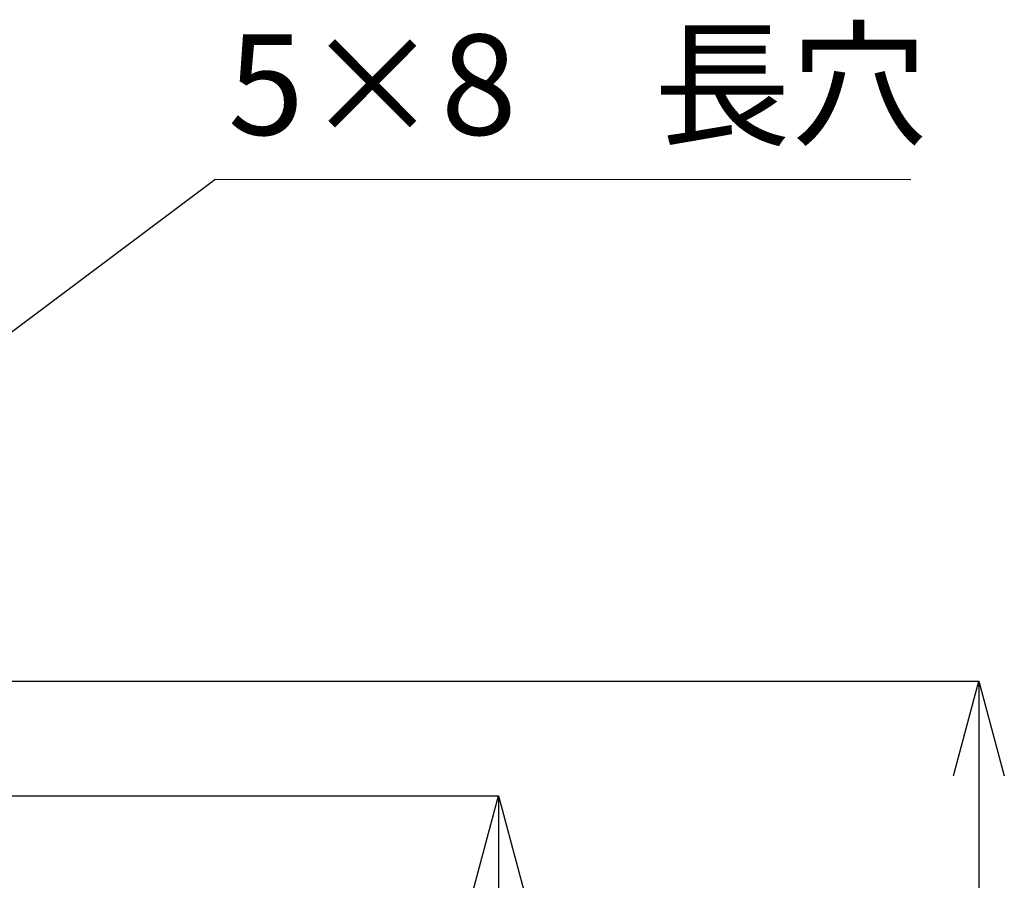
# Model space of a CAD drawing. Units: millimetres. Extents: x -16 to 840, y 0 to 594.
# Drawn here: x 624 to 693, y 365 to 425 of the extents above; entities that cross this region are included whole.
import ezdxf

# ---------------------------------------------------------------- set-up
doc = ezdxf.new("R2010")
doc.units = ezdxf.units.MM
doc.header["$LTSCALE"] = 2
doc.header["$PDSIZE"] = -1
doc.linetypes.add('SLD-実線', pattern=[0])
doc.layers.add('レイヤー_1', color=179, linetype='SLD-実線')
doc.styles.add('SLDTEXTSTYLE0', font='MSGOTHIC.TTC')
doc.styles.add('SLDTEXTSTYLE3', font='MSGOTHIC.TTC', dxfattribs={"bigfont": 'bigfont'})
doc.styles.get("Standard").update_dxf_attribs({"font": 'MSGOTHIC.TTC'})
doc.dimstyles.new('SLDDIMSTYLE1', dxfattribs={"dimtxt": 7, "dimasz": 6.604, "dimexe": 0, "dimexo": 0.0625, "dimgap": 1.75, "dimtad": 3, "dimdec": 0, "dimrnd": 1e-09, "dimzin": 12, "dimdsep": 46, "dimtxsty": 'SLDTEXTSTYLE0', "dimblk1": 'OPEN30', "dimblk2": 'OPEN30', "dimsah": 1, "dimcen": 0.09, "dimadec": 0, "dimazin": 3, "dimtfac": 1, "dimtdec": 0, "dimtofl": 0, "dimtmove": 0, "dimatfit": 3, "dimldrblk": 'OPEN30', "dimfxl": 1, "dimfrac": 2, "dimtolj": 1, "dimtzin": 12, "dimarcsym": 0})
doc.dimstyles.new('SLDDIMSTYLE2', dxfattribs={"dimtxt": 0.18, "dimasz": 6.604, "dimexe": 0, "dimexo": 0.0625, "dimgap": 0, "dimtad": 0, "dimtih": 1, "dimtoh": 1, "dimdec": 0, "dimrnd": 1e-09, "dimzin": 0, "dimdsep": 46, "dimtxsty": 'STANDARD', "dimblk1": 'OPEN30', "dimblk2": 'OPEN30', "dimsah": 1, "dimcen": 0.09, "dimadec": 0, "dimazin": 0, "dimtfac": 6.604, "dimtdec": 0, "dimtofl": 0, "dimtmove": 0, "dimatfit": 3, "dimldrblk": 'OPEN30', "dimfxl": 1, "dimfrac": 2, "dimtolj": 1, "dimtzin": 0, "dimarcsym": 0})

# ---------------------------------------------------------------- blocks, each defined once
blk = doc.blocks.new('_OPEN30')
at = {"color": 0, "linetype": 'ByBlock', "lineweight": -2}
for p, q in [((-1, 0.267949), (0, 0)), ((0, 0), (-1, -0.267949)), ((0, 0), (-1, 0))]:
    blk.add_line(p, q, dxfattribs=at)
blk = doc.blocks.new('_D_4')
at = {"layer": 'Defpoints', "color": 0}
for p in [(584.78, 370.924), (583.455, 336.924), (657.732, 336.924)]:
    blk.add_point(p, dxfattribs=at)
at = {"layer": 'レイヤー_1', "color": 0, "lineweight": -2}
for p, q in [((584.843, 370.924), (657.732, 370.924)), ((657.732, 364.32), (657.732, 343.528)), ((583.518, 336.924), (657.732, 336.924))]:
    blk.add_line(p, q, dxfattribs=at)
at = {"layer": 'レイヤー_1', "color": 0, "lineweight": -2, "xscale": 6.604, "yscale": 6.604, "zscale": 6.604}
for p, rotation in [((657.732, 370.924), 90), ((657.732, 336.924), 270)]:
    blk.add_blockref('_OPEN30', p, dxfattribs=dict(at, rotation=rotation))
at = {"layer": 'レイヤー_1', "color": 0, "insert": (648.982, 353.924), "char_height": 7, "attachment_point": 2, "rotation": 90, "style": 'SLDTEXTSTYLE0'}
blk.add_mtext('\\A1;34', dxfattribs=at)
blk = doc.blocks.new('_D_6')
at = {"layer": 'Defpoints', "color": 0}
for p in [(609.28, 378.924), (609.28, 328.924), (691.257, 328.924)]:
    blk.add_point(p, dxfattribs=at)
at = {"layer": 'レイヤー_1', "color": 0, "lineweight": -2}
for p, q in [((609.343, 378.924), (691.257, 378.924)), ((691.257, 372.32), (691.257, 335.528)), ((609.343, 328.924), (691.257, 328.924))]:
    blk.add_line(p, q, dxfattribs=at)
at = {"layer": 'レイヤー_1', "color": 0, "lineweight": -2, "xscale": 6.604, "yscale": 6.604, "zscale": 6.604}
for p, rotation in [((691.257, 378.924), 90), ((691.257, 328.924), 270)]:
    blk.add_blockref('_OPEN30', p, dxfattribs=dict(at, rotation=rotation))
at = {"layer": 'レイヤー_1', "color": 0, "insert": (682.472, 353.924), "char_height": 7, "attachment_point": 2, "rotation": 90, "style": 'SLDTEXTSTYLE0'}
blk.add_mtext('\\A1;50', dxfattribs=at)
blk = doc.blocks.new('SW_NOTE_1')
at = {"layer": 'レイヤー_1', "color": 0}
blk.add_line((48.559, -0.029), (0, 0), dxfattribs=at)
at = {"layer": 'レイヤー_1', "color": 0, "insert": (0.928, 10.111), "char_height": 7, "attachment_point": 1, "style": 'SLDTEXTSTYLE3'}
blk.add_mtext('5×8\u3000長穴', dxfattribs=at)

msp = doc.modelspace()

# ---------------------------------------------------------------- block references
at = {"layer": 'レイヤー_1', "color": 0}
msp.add_blockref('SW_NOTE_1', (637.936, 413.914), dxfattribs=at)

# ---------------------------------------------------------------- dimensions: what is measured, and where the dimension line sits
for base, p1, p2, picture, middle in [((691.257, 328.924), (609.28, 378.924), (609.28, 328.924), '_D_6', (691.257, 353.924)), ((657.732, 336.924), (584.78, 370.924), (583.455, 336.924), '_D_4', (657.732, 353.924))]:
    dim = msp.add_linear_dim(base=base, p1=p1, p2=p2, angle=90, dimstyle='SLDDIMSTYLE1', dxfattribs=at)
    dim.commit()
    dim.dimension.update_dxf_attribs({"geometry": picture, "text_midpoint": middle, "dimtype": 160})

# ---------------------------------------------------------------- leaders
msp.add_leader([(582.733, 372.485), (637.936, 413.914)], dimstyle='SLDDIMSTYLE2', dxfattribs=at)

doc.saveas('drawing.dxf')
